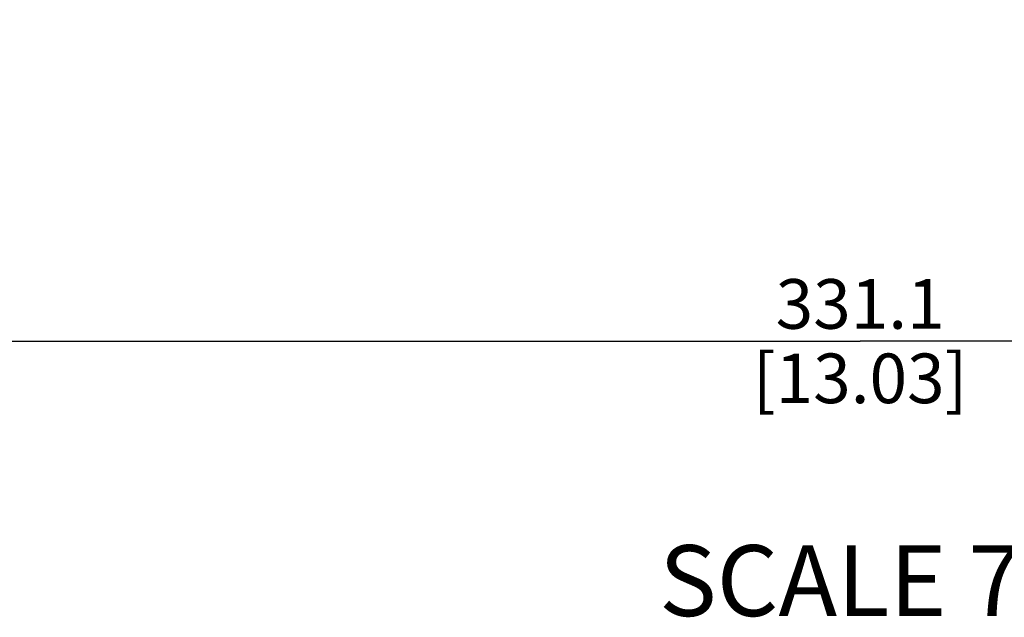
# Model space of a CAD drawing. Units: millimetres. Extents: x 0 to 594, y 0 to 420.
# Drawn here: x 383 to 453, y 219 to 261 of the extents above; entities that cross this region are included whole.
import ezdxf

# ---------------------------------------------------------------- set-up
doc = ezdxf.new("R2010")
doc.units = ezdxf.units.MM
doc.header["$LTSCALE"] = 32.67
doc.layers.get('0').update_dxf_attribs({"linetype": 'CONTINUOUS'})
doc.styles.get("Standard").update_dxf_attribs({"font": 'txt', "width": 0.8})
doc.dimstyles.new('DIMSTYLE_1', dxfattribs={"dimtxt": 3.5, "dimasz": 3.5, "dimexe": 3, "dimexo": 1.5, "dimgap": 0.875, "dimtad": 1, "dimlfac": 1.428571, "dimdsep": 46, "dimtxsty": 'STANDARD', "dimblk": '_FILLED', "dimblk1": '_FILLED', "dimblk2": '_FILLED', "dimcen": 0.09, "dimclrt": 5, "dimazin": 2, "dimtp": 0.5, "dimtm": 0.5, "dimtfac": 1, "dimtofl": 0, "dimtmove": 0, "dimatfit": 3, "dimldrblk": '_FILLED', "dimfxl": 1, "dimtolj": 1, "dimarcsym": 0})

# ---------------------------------------------------------------- blocks, each defined once
blk = doc.blocks.new('_FILLED')
at = {"color": 0, "linetype": 'BYBLOCK'}
blk.add_solid([(0, 0), (-1, 0.143), (-1, -0.143)], dxfattribs=at)
blk = doc.blocks.new('*D0')
at = {"color": 2, "linetype": 'CONTINUOUS'}
for p, q in [((326.702, 271.619), (326.702, 235.006)), ((558.472, 259.746), (558.472, 235.006)), ((326.702, 238.006), (442.587, 238.006)), ((558.472, 238.006), (442.587, 238.006))]:
    blk.add_line(p, q, dxfattribs=at)
at = {"color": 2, "linetype": 'CONTINUOUS', "xscale": 3.5, "yscale": 3.5, "zscale": 3.5, "rotation": 180}
blk.add_blockref('_FILLED', (326.702, 238.006), dxfattribs=at)
at = {"color": 2, "linetype": 'CONTINUOUS', "xscale": 3.5, "yscale": 3.5, "zscale": 3.5}
blk.add_blockref('_FILLED', (558.472, 238.006), dxfattribs=at)
at = {"color": 5, "linetype": 'CONTINUOUS', "insert": (442.587, 242.381), "char_height": 3.5, "width": 22.125, "attachment_point": 2, "line_spacing_factor": 0.9}
blk.add_mtext('331.1\\P[13.03]', dxfattribs=at)

msp = doc.modelspace()

# ---------------------------------------------------------------- texts
at = {"color": 5, "linetype": 'CONTINUOUS', "insert": (463.467, 223.6119), "char_height": 5, "width": 53.392857, "attachment_point": 3, "line_spacing_factor": 0.9}
msp.add_mtext('SCALE 7:10', dxfattribs=at)

# ---------------------------------------------------------------- dimensions: what is measured, and where the dimension line sits
at = {"color": 2, "linetype": 'CONTINUOUS'}
dim = msp.add_linear_dim(base=(558.472, 238.0059), p1=(326.702, 273.1191), p2=(558.472, 261.246), text='<>\\P[13.03]', dimstyle='DIMSTYLE_1', dxfattribs=at)
dim.commit()
dim.dimension.update_dxf_attribs({"geometry": '*D0', "text_midpoint": (442.587, 238.0059), "dimtype": 160})

doc.saveas('drawing.dxf')
